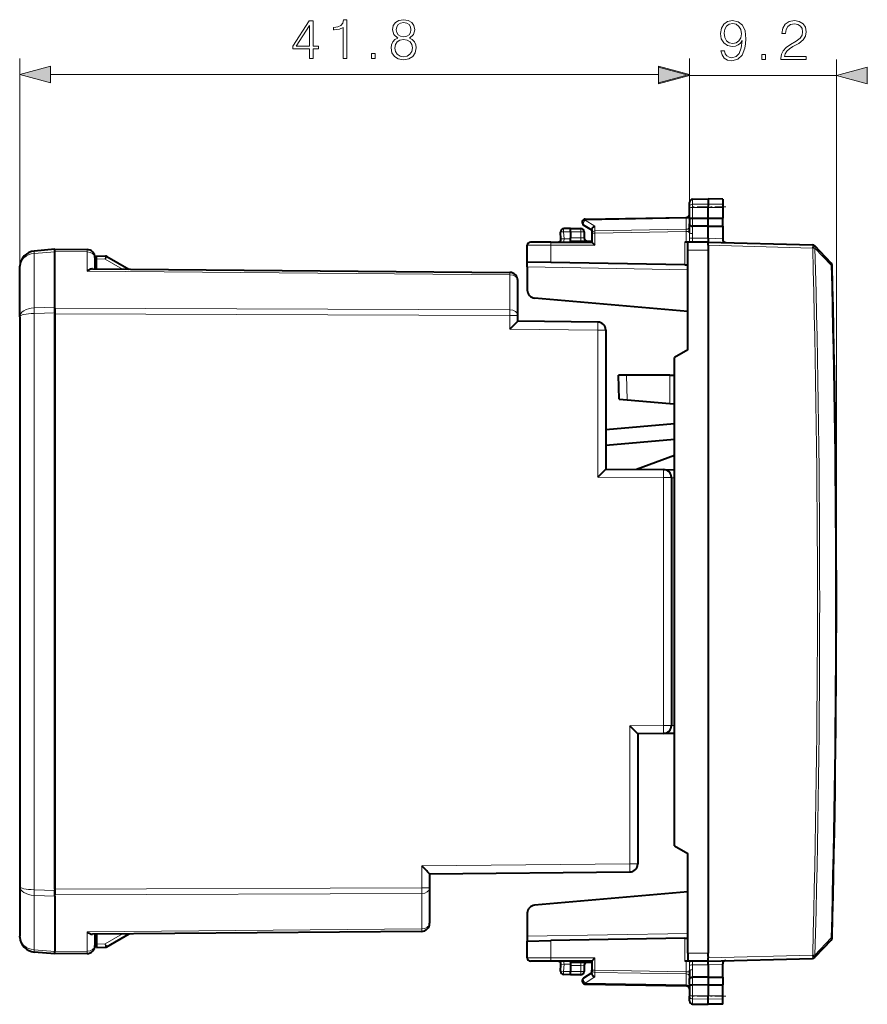
# Model space of a CAD drawing. Extents: x 0 to 420, y 0 to 297.
# Drawn here: x 202 to 255, y 119 to 180 of the extents above; entities that cross this region are included whole.
import ezdxf

# ---------------------------------------------------------------- set-up
doc = ezdxf.new("R2010")
doc.units = 0
doc.linetypes.add('DASHDOT', pattern=[18.5, 12, -3, 0.5, -3])

msp = doc.modelspace()

# ---------------------------------------------------------------- linework, layer by layer
at = {"color": 7, "lineweight": 18}
for p, q in [((201.69754, 164.593506), (201.69754, 177.613464)), ((243.521759, 168.342072), (243.521759, 177.613464)), ((243.521759, 168.342072), (243.521759, 177.554291)), ((252.696747, 143.702316), (252.696747, 177.554291)), ((203.629395, 176.613464), (241.589905, 176.613464)), ((243.521759, 176.554291), (252.696747, 176.554291)), ((243.718262, 168.514801), (243.718262, 168.835236)), ((243.718262, 168.514801), (244.696762, 168.530045)), ((243.718262, 168.317169), (243.718262, 168.514801)), ((245.596756, 168.516022), (244.696762, 168.530045)), ((243.718262, 167.646622), (243.718262, 168.317169)), ((243.718262, 168.317169), (244.696762, 168.313965)), ((245.596756, 168.316925), (244.696762, 168.313965)), ((237.016815, 167.530212), (243.326691, 167.640366)), ((237.616821, 167.139664), (237.016815, 167.530212)), ((243.325378, 167.698547), (243.326691, 167.640366)), ((243.326691, 167.640366), (243.326691, 166.957352)), ((243.719238, 167.646622), (243.719238, 167.155518)), ((236.096756, 166.802399), (235.66478, 166.794861)), ((235.687973, 166.35231), (235.66478, 166.794861)), ((236.096756, 166.802307), (236.746765, 166.802307)), ((236.746765, 167.002319), (236.746765, 166.802307)), ((236.946762, 166.802307), (236.746765, 166.802307)), ((236.746765, 166.802307), (236.746765, 166.421692)), ((237.421753, 166.716278), (237.618271, 166.716278)), ((237.616821, 167.139664), (237.616821, 166.857697)), ((237.616821, 166.857697), (243.326691, 166.957352)), ((237.618271, 166.716278), (243.325256, 166.815903)), ((237.618271, 166.716278), (237.618271, 165.952301)), ((243.326691, 166.957352), (243.325256, 166.815903)), ((243.325256, 166.815903), (243.325256, 166.152313)), ((243.521759, 166.815903), (243.325256, 166.815903)), ((243.51973, 166.427429), (243.521759, 166.724396)), ((243.718262, 166.686859), (243.718262, 167.155518)), ((235.687973, 166.35231), (235.494232, 166.362762)), ((235.687973, 166.35231), (236.096756, 166.35231)), ((236.096756, 166.427368), (236.746765, 166.421692)), ((236.74501, 166.22171), (236.746765, 166.421692)), ((236.746765, 166.421692), (236.94635, 166.418213)), ((243.22525, 166.152313), (243.22525, 164.730759)), ((243.714203, 166.389862), (244.696762, 166.389862)), ((245.596756, 166.366272), (244.696762, 166.389832)), ((203.897552, 165.556427), (202.610382, 165.443817)), ((202.610382, 162.051559), (202.610382, 165.443817)), ((203.897552, 165.559769), (205.901855, 165.542282)), ((205.901855, 165.542282), (205.901855, 165.688721)), ((205.901855, 164.340057), (205.901855, 165.542282)), ((234.870575, 165.952301), (233.396759, 165.952301)), ((234.870575, 164.876587), (234.870575, 165.952301)), ((234.870575, 165.952301), (237.618271, 165.952301)), ((244.696762, 165.652313), (243.421753, 165.652313)), ((244.696762, 165.952377), (251.215149, 165.781693)), ((251.215149, 165.781693), (251.218536, 165.778107)), ((252.374313, 164.71109), (251.358322, 165.781906)), ((206.497543, 165.102249), (207.04248, 165.083221)), ((207.04248, 165.083221), (208.109406, 164.467224)), ((205.901855, 164.340057), (232.301422, 164.10968)), ((233.396759, 164.60231), (243.421753, 164.427322)), ((252.428986, 164.71257), (252.374313, 164.71109)), ((232.301422, 161.924149), (232.301422, 164.10968)), ((203.897552, 162.098206), (202.610382, 162.051559)), ((203.897552, 161.746002), (202.610382, 161.699341)), ((232.301422, 161.924149), (203.897552, 162.026825)), ((202.610382, 161.699341), (202.610382, 125.705276)), ((232.301422, 161.570618), (203.897552, 161.673279)), ((232.301422, 160.710678), (232.301422, 161.570618)), ((232.301422, 161.570618), (232.797043, 161.570618)), ((237.80127, 160.662689), (232.301422, 160.710678)), ((237.80127, 151.482208), (237.80127, 160.662689)), ((237.80127, 160.662689), (238.296906, 160.662689)), ((239.623627, 156.309082), (239.59668, 157.85231)), ((242.296753, 156.078217), (242.296753, 157.85231)), ((237.80127, 151.482208), (241.901184, 151.446442)), ((241.901184, 151.446442), (241.901184, 135.967087)), ((241.901184, 151.446442), (242.396805, 151.446442)), ((242.396805, 151.442108), (242.596756, 151.440369)), ((241.901184, 135.967087), (239.801224, 135.948761)), ((239.801224, 135.948761), (239.801224, 127.316277)), ((241.901184, 135.967087), (242.396805, 135.967087)), ((242.596756, 135.968933), (242.396805, 135.967087)), ((226.801559, 127.202827), (239.801224, 127.316277)), ((240.296844, 127.316277), (239.801224, 127.316277)), ((226.801559, 125.823029), (226.801559, 127.202827)), ((203.897552, 125.65863), (202.610382, 125.705276)), ((203.897552, 125.740234), (226.801559, 125.823029)), ((203.897552, 125.386703), (226.801559, 125.469498)), ((227.29718, 125.823029), (226.801559, 125.823029)), ((226.801559, 125.469498), (226.801559, 123.255859)), ((202.610382, 125.353065), (202.610382, 121.960815)), ((203.897552, 125.306427), (202.610382, 125.353065)), ((226.801559, 123.255859), (205.901855, 123.073471)), ((205.901855, 121.871239), (205.901855, 123.073471)), ((226.801559, 123.255859), (226.801559, 123.109421)), ((207.04248, 122.321404), (208.125061, 122.946434)), ((233.396759, 122.802307), (243.421753, 122.977295)), ((234.870575, 121.452316), (234.870575, 122.528038)), ((243.22525, 122.673866), (243.22525, 121.252312)), ((252.374329, 122.693542), (251.358322, 121.622719)), ((252.428986, 122.692055), (252.374313, 122.693535)), ((203.897552, 121.848206), (202.610382, 121.960815)), ((205.901855, 121.871239), (203.897552, 121.853745)), ((205.901855, 121.871239), (205.901855, 121.724808)), ((206.497543, 122.302368), (207.04248, 122.321404)), ((234.870575, 121.452316), (233.396759, 121.452316)), ((237.618271, 121.452316), (234.870575, 121.452316)), ((236.746765, 120.982925), (236.74501, 121.182922)), ((237.618271, 121.452316), (237.618271, 120.688339)), ((243.325256, 121.252312), (243.325256, 120.588715)), ((244.696762, 121.752312), (243.421753, 121.752312)), ((244.696762, 121.45224), (251.215149, 121.622932)), ((251.218536, 121.626511), (251.215149, 121.622932)), ((235.494537, 121.041885), (235.687973, 121.052307)), ((235.66478, 120.609756), (235.687973, 121.052307)), ((236.096756, 120.602219), (235.66478, 120.609756)), ((235.687973, 121.052307), (236.096756, 121.052307)), ((236.096756, 120.977249), (236.746765, 120.982925)), ((236.746765, 120.60231), (236.096756, 120.60231)), ((236.94635, 120.986412), (236.746765, 120.982925)), ((236.746765, 120.982925), (236.746765, 120.60231)), ((236.746765, 120.60231), (236.946762, 120.60231)), ((236.746765, 120.60231), (236.746765, 120.402313)), ((237.421753, 120.688339), (237.618271, 120.688339)), ((237.616821, 120.264961), (237.616821, 120.546936)), ((243.326691, 120.447266), (237.616821, 120.546936)), ((243.325256, 120.588715), (237.618271, 120.688339)), ((243.325256, 120.588715), (243.521759, 120.588715)), ((243.326691, 120.447266), (243.325256, 120.588715)), ((243.521759, 120.680222), (243.51973, 120.977203)), ((243.714203, 121.014755), (244.696762, 121.014755)), ((243.718262, 120.717773), (243.718262, 120.2491)), ((245.596756, 121.038345), (244.696762, 121.014786)), ((237.616821, 120.264961), (237.016815, 119.874405)), ((243.326691, 120.447266), (243.326691, 119.764259)), ((243.719238, 119.757996), (243.719238, 120.249115)), ((237.016815, 119.874405), (243.326691, 119.764259)), ((243.325378, 119.706085), (243.326691, 119.764259)), ((243.718262, 119.758003), (243.718262, 119.087448)), ((243.718262, 119.087448), (244.696762, 119.090652)), ((243.718262, 118.889824), (243.718262, 119.087448)), ((243.718262, 118.889824), (244.696762, 118.874573)), ((243.718262, 118.569389), (243.718262, 118.889824)), ((245.596756, 119.0877), (244.696762, 119.090652)), ((245.596756, 118.888596), (244.696762, 118.874573))]:
    msp.add_line(p, q, dxfattribs=at)
at = {"color": 7, "lineweight": 40}
for p, q in [((243.521759, 168.342072), (243.521759, 168.635254)), ((243.718262, 168.835236), (244.696762, 168.85231)), ((244.696762, 168.85231), (244.696762, 168.530045)), ((245.596756, 168.836609), (244.696762, 168.85231)), ((244.696762, 168.530045), (244.696762, 168.313965)), ((245.596756, 168.836609), (245.596756, 168.516022)), ((245.596756, 168.516022), (245.596756, 168.316925)), ((243.521759, 167.585968), (243.521759, 168.342072)), ((244.696762, 167.643417), (244.696762, 168.313965)), ((245.596756, 168.316925), (245.596756, 167.646362)), ((237.018265, 167.588791), (243.325256, 167.698883)), ((243.521759, 167.585968), (243.521759, 167.29129)), ((243.521759, 166.724396), (243.521759, 167.29129)), ((243.718262, 167.646622), (244.696762, 167.643417)), ((244.696762, 167.643417), (245.596756, 167.646362)), ((244.696762, 167.152313), (244.696762, 167.643417)), ((245.596756, 167.155273), (245.596756, 167.646301)), ((235.494125, 166.362778), (235.472031, 166.784393)), ((236.096756, 167.002319), (235.668274, 166.994843)), ((236.096756, 166.802399), (236.096741, 167.001907)), ((236.096756, 167.002319), (236.746765, 167.002319)), ((236.096756, 166.802399), (236.096756, 166.427368)), ((237.421753, 166.889801), (236.912659, 167.221207)), ((236.946762, 166.802307), (236.946762, 166.418213)), ((237.421753, 166.937363), (237.421753, 166.716278)), ((237.421753, 166.716278), (237.421753, 166.152313)), ((244.696762, 167.152313), (243.718262, 167.155518)), ((244.696762, 167.152313), (245.596756, 167.155258)), ((244.696762, 166.389862), (244.696762, 167.152313)), ((245.596756, 167.155273), (245.596756, 166.366272)), ((234.874069, 166.152313), (233.596756, 166.152313)), ((234.874069, 166.152313), (237.421753, 166.152313)), ((236.096756, 166.227768), (236.096756, 166.427368)), ((236.096756, 166.227356), (237.421753, 166.21579)), ((236.096756, 166.152313), (236.096756, 166.227356)), ((237.421997, 166.151932), (237.618271, 165.952301)), ((243.421753, 166.152313), (243.22525, 166.152313)), ((244.696762, 166.152313), (243.421753, 166.152313)), ((243.421753, 165.652313), (243.421753, 166.152069)), ((243.581665, 166.154404), (243.543381, 166.152313)), ((244.696762, 166.389862), (244.696762, 166.152313)), ((244.696762, 166.152313), (251.215149, 165.981628)), ((244.696762, 165.952377), (244.696762, 166.151917)), ((245.596756, 166.366272), (245.596756, 166.323578)), ((203.897552, 165.702301), (202.610382, 165.589691)), ((203.897552, 165.706207), (205.901855, 165.688721)), ((203.897552, 165.556427), (203.897552, 165.702103)), ((203.897552, 162.026825), (203.897552, 165.559769)), ((203.897552, 162.098206), (203.897552, 165.556427)), ((233.396759, 164.902313), (233.396759, 165.952301)), ((243.421753, 159.428619), (243.421753, 165.652313)), ((244.696762, 165.952377), (244.696762, 165.870255)), ((244.696762, 165.870255), (244.696762, 165.652313)), ((244.696762, 165.652313), (244.696762, 121.752312)), ((251.35498, 165.919373), (251.358368, 165.915787)), ((252.374359, 164.845154), (251.358368, 165.915787)), ((206.397491, 165.188751), (206.397491, 164.482178)), ((206.497543, 165.302307), (207.047714, 165.283096)), ((206.497543, 165.102249), (206.497543, 165.30191)), ((206.497543, 164.481293), (206.497543, 165.102249)), ((207.140732, 165.256424), (208.513763, 164.463715)), ((233.396759, 164.60231), (233.396759, 164.902313)), ((234.870575, 164.876587), (233.396759, 164.902313)), ((243.22525, 164.730759), (234.870575, 164.876587)), ((201.69754, 164.593506), (201.699768, 164.660233)), ((201.69754, 161.493027), (201.69754, 164.593506)), ((206.254105, 164.483429), (232.301422, 164.256104)), ((233.396759, 164.60231), (233.396759, 163.160477)), ((243.22525, 164.730743), (243.421661, 164.727325)), ((232.797043, 161.570618), (232.797043, 163.756134)), ((243.421753, 161.825241), (233.85318, 162.662384)), ((203.897552, 162.026825), (203.897552, 161.673279)), ((203.897552, 161.746002), (203.897552, 162.026825)), ((203.897552, 161.746002), (203.897552, 125.65863)), ((201.69754, 161.493027), (201.69754, 125.911591)), ((203.897552, 125.740234), (203.897552, 161.673279)), ((232.797043, 161.206329), (232.797043, 161.570618)), ((237.80127, 161.162659), (232.797043, 161.206329)), ((238.296906, 160.662689), (238.296906, 151.977844)), ((243.421753, 159.428619), (242.596756, 158.952316)), ((242.596756, 128.452316), (242.596756, 158.952316)), ((239.12294, 156.35231), (239.096756, 157.85231)), ((239.59668, 157.85231), (239.097015, 157.85231)), ((242.296753, 157.85231), (239.59668, 157.85231)), ((242.296753, 157.85231), (242.596756, 157.85231)), ((239.123199, 156.352295), (239.623627, 156.309082)), ((239.623627, 156.309082), (242.296753, 156.078217)), ((242.296753, 156.078217), (242.596756, 156.052307)), ((238.296906, 154.449066), (242.596756, 154.825256)), ((242.596756, 153.821457), (238.296906, 153.445267)), ((242.596756, 152.826141), (240.220032, 151.961075)), ((238.296906, 151.977859), (241.901184, 151.946411)), ((241.901184, 151.946411), (242.596756, 151.940338)), ((242.396805, 151.446442), (242.396805, 135.967087)), ((241.901184, 135.467117), (240.296844, 135.453125)), ((240.296844, 135.453125), (240.296844, 127.316277)), ((242.596756, 135.47319), (241.901184, 135.467117)), ((242.596756, 128.452316), (243.421753, 127.975998)), ((243.421753, 121.752312), (243.421753, 127.975998)), ((227.29718, 126.707184), (239.801224, 126.816307)), ((227.29718, 126.707207), (227.29718, 125.823029)), ((201.69754, 125.911591), (201.69754, 122.811119)), ((203.897552, 125.740234), (203.897552, 125.386703)), ((203.897552, 125.306427), (203.897552, 125.65863)), ((227.29718, 125.823029), (227.29718, 123.60939)), ((243.421753, 125.579384), (233.85318, 124.742241)), ((203.897552, 125.306427), (203.897552, 121.848206)), ((233.396759, 124.244148), (233.396759, 122.802307)), ((226.801559, 123.109421), (206.254105, 122.930099)), ((201.699768, 122.744385), (201.69754, 122.811119)), ((206.397491, 122.931351), (206.397491, 122.22477)), ((206.497543, 122.932236), (206.497543, 122.302368)), ((207.140732, 122.148193), (208.529434, 122.949966)), ((233.396759, 122.802307), (233.396759, 122.502312)), ((233.396759, 122.502312), (234.870575, 122.528038)), ((233.396759, 121.452316), (233.396759, 122.502312)), ((243.22525, 122.673866), (234.870575, 122.528038)), ((243.22525, 122.673866), (243.421661, 122.677299)), ((252.374359, 122.559471), (251.358368, 121.488838)), ((203.897552, 121.702316), (202.610382, 121.814926)), ((203.897552, 121.702522), (203.897552, 121.848206)), ((206.497543, 122.302368), (206.497543, 122.102715)), ((206.497543, 122.10231), (207.047714, 122.121521)), ((205.901855, 121.724808), (203.897552, 121.707314)), ((234.874069, 121.252312), (233.596756, 121.252312)), ((237.421753, 121.252312), (234.874069, 121.252312)), ((236.096756, 121.177261), (236.096756, 121.252312)), ((236.096756, 121.177261), (237.421753, 121.188828)), ((236.096756, 121.176857), (236.096756, 120.977249)), ((237.421753, 121.252312), (237.421753, 120.688339)), ((237.421997, 121.252693), (237.618271, 121.452316)), ((243.421753, 121.252312), (243.22525, 121.252312)), ((243.421753, 121.752312), (243.421753, 121.252563)), ((244.696762, 121.252312), (243.421753, 121.252312)), ((243.543381, 121.252312), (243.581909, 121.250183)), ((244.696762, 121.53437), (244.696762, 121.752312)), ((244.696762, 121.53437), (244.696762, 121.45224)), ((244.696762, 121.252716), (244.696762, 121.45224)), ((244.696762, 121.252312), (251.215149, 121.423004)), ((244.696762, 121.014755), (244.696762, 121.252312)), ((251.358368, 121.488838), (251.35498, 121.48526)), ((235.472031, 120.620224), (235.494125, 121.041847)), ((236.096741, 120.402718), (236.096756, 120.602219)), ((236.096756, 120.977249), (236.096756, 120.602219)), ((236.946762, 120.98642), (236.946762, 120.60231)), ((237.421753, 120.467262), (237.421753, 120.688339)), ((243.521759, 120.680222), (243.521759, 120.113342)), ((244.696762, 121.014755), (244.696762, 120.252312)), ((245.596756, 121.038345), (245.596756, 121.081047)), ((245.596756, 120.249359), (245.596756, 121.038345)), ((236.096756, 120.402313), (235.668274, 120.40979)), ((236.746765, 120.402313), (236.096756, 120.402313)), ((237.421753, 120.514816), (236.912659, 120.183418)), ((243.521759, 119.818657), (243.521759, 120.113342)), ((244.696762, 120.252312), (243.718262, 120.2491)), ((244.696762, 120.252312), (245.596756, 120.249359)), ((244.696762, 120.252312), (244.696762, 119.761208)), ((245.596756, 120.249344), (245.596756, 119.758324)), ((237.018265, 119.815826), (243.325256, 119.705742)), ((243.521759, 119.818657), (243.521759, 119.062546)), ((244.696762, 119.761208), (243.718262, 119.757996)), ((244.696762, 119.761208), (244.696762, 119.090652)), ((244.696762, 119.761208), (245.596756, 119.758255)), ((245.596756, 119.0877), (245.596756, 119.75827)), ((243.521759, 118.769363), (243.521759, 119.062546)), ((244.696762, 118.874573), (244.696762, 119.090652)), ((244.696762, 118.552307), (244.696762, 118.874573)), ((245.596756, 118.888596), (245.596756, 119.0877)), ((245.596756, 118.568024), (245.596756, 118.888596)), ((243.718262, 118.569389), (244.696762, 118.552307)), ((243.718262, 118.569389), (244.696762, 118.552307)), ((245.596756, 118.568024), (244.696762, 118.552307)), ((245.596756, 118.568024), (244.696762, 118.552307))]:
    msp.add_line(p, q, dxfattribs=at)
at = {"color": 7, "linetype": 'DASHDOT', "lineweight": 18, "ltscale": 0.056355}
for p, q in [((245.784607, 168.351532), (243.530426, 168.351532)), ((245.784607, 119.053093), (243.530426, 119.053093))]:
    msp.add_line(p, q, dxfattribs=at)
at = {"color": 7, "lineweight": 18}
for points in [[(219.79776, 177.613464), (220.027252, 177.613464), (220.027252, 178.214996), (220.347137, 178.214996), (220.347137, 178.399277), (220.027252, 178.399277), (220.027252, 179.97438), (219.78038, 179.97438), (218.751175, 178.399277), (218.751175, 178.214996), (219.79776, 178.214996)], [(219.79776, 178.399277), (218.959793, 178.399277), (219.79776, 179.685791)], [(221.897202, 177.613464), (222.126694, 177.613464), (222.126694, 180.043915), (221.925018, 180.043915), (221.872864, 179.82486), (221.758118, 179.675354), (221.566879, 179.58844), (221.309586, 179.564087), (221.29567, 179.564087), (221.29567, 179.414581), (221.330444, 179.414581), (221.671204, 179.445862), (221.897202, 179.550171)], [(225.306808, 178.899963), (225.129471, 178.799133), (224.997345, 178.656586), (224.913895, 178.479248), (224.886078, 178.277588), (224.938232, 177.975067), (225.094696, 177.742126), (225.341568, 177.596069), (225.67189, 177.543915), (225.998734, 177.596069), (226.245605, 177.742126), (226.402069, 177.971603), (226.457703, 178.277588), (226.426422, 178.479248), (226.346436, 178.656586), (226.210846, 178.799133), (226.036987, 178.899963), (226.283859, 179.11554), (226.36731, 179.41806), (226.318634, 179.671875), (226.179535, 179.870071), (225.96048, 179.998718), (225.67189, 180.043915), (225.379822, 179.998718), (225.160767, 179.870071), (225.021683, 179.671875), (224.976486, 179.41806), (225.056458, 179.11554)], [(225.212921, 179.411102), (225.240738, 179.595383), (225.331146, 179.737946), (225.477173, 179.82486), (225.67189, 179.85965), (225.863129, 179.82486), (226.009171, 179.737946), (226.099579, 179.595383), (226.130859, 179.411102), (226.099579, 179.233765), (226.009171, 179.098175), (225.866608, 179.01123), (225.67189, 178.983429), (225.473694, 179.01123), (225.331146, 179.098175), (225.240738, 179.233765)], [(245.701691, 178.100189), (245.489594, 178.100189), (245.555649, 177.839417), (245.694733, 177.644684), (245.896408, 177.526474), (246.16066, 177.484741), (246.539658, 177.571686), (246.817825, 177.828979), (246.98819, 178.260132), (247.029922, 178.534821), (247.047302, 178.854706), (246.991669, 179.341492), (246.831726, 179.696152), (246.567474, 179.911728), (246.212814, 179.984741), (245.899872, 179.925629), (245.663437, 179.769165), (245.513931, 179.51535), (245.461777, 179.188507), (245.510452, 178.847748), (245.659958, 178.593933), (245.88945, 178.43399), (246.191956, 178.378357), (246.393616, 178.399216), (246.563995, 178.472229), (246.703079, 178.586975), (246.810867, 178.746918), (246.758713, 178.277527), (246.637024, 177.940247), (246.442291, 177.735107), (246.17804, 177.669037), (245.993759, 177.696854), (245.851196, 177.780304), (245.753845, 177.91243)], [(245.698212, 179.198944), (245.729507, 179.452759), (245.833817, 179.643997), (245.997238, 179.758743), (246.230194, 179.800476), (246.449249, 179.755264), (246.61615, 179.626617), (246.723938, 179.424942), (246.762192, 179.164169), (246.720459, 178.920776), (246.609192, 178.733002), (246.438828, 178.60437), (246.223236, 178.562637), (246.000717, 178.60437), (245.833817, 178.726059), (245.732986, 178.924255)], [(249.236465, 177.554291), (250.804611, 177.554291), (250.804611, 177.749008), (249.462463, 177.749008), (249.504196, 177.919373), (249.608505, 178.075851), (249.764969, 178.218414), (249.984024, 178.360962), (250.345642, 178.566116), (250.62381, 178.781693), (250.769836, 179.011169), (250.818512, 179.282379), (250.766357, 179.570984), (250.616852, 179.793518), (250.383881, 179.932587), (250.08139, 179.984741), (249.751068, 179.929108), (249.507675, 179.772644), (249.351196, 179.522308), (249.292084, 179.17807), (249.521576, 179.17807), (249.556351, 179.438843), (249.664139, 179.626617), (249.837982, 179.737885), (250.074432, 179.779602), (250.28653, 179.744843), (250.449951, 179.647476), (250.550781, 179.487534), (250.589035, 179.275421), (250.550781, 179.070282), (250.439514, 178.896423), (250.185699, 178.708679), (249.831039, 178.496582), (249.566772, 178.305328), (249.379028, 178.103668), (249.267761, 177.881134), (249.232986, 177.627319)], [(225.122528, 178.27063), (225.157288, 178.493164), (225.265076, 178.660065), (225.438934, 178.760895), (225.67189, 178.799133), (225.901382, 178.760895), (226.071747, 178.660065), (226.183014, 178.496643), (226.221268, 178.28801), (226.179535, 178.058533), (226.068268, 177.881195), (225.894424, 177.766449), (225.67189, 177.72821), (225.449371, 177.766449), (225.275513, 177.881195), (225.160767, 178.051575)], [(223.6698, 177.613464), (223.899292, 177.613464), (223.899292, 177.922913), (223.6698, 177.922913)], [(248.041046, 177.554291), (248.270538, 177.554291), (248.270538, 177.863739), (248.041046, 177.863739)], [(203.629395, 177.131104), (201.69754, 176.613464), (203.629395, 176.095825)], [(241.589905, 176.095825), (243.521759, 176.613464), (241.589905, 177.131104)], [(241.589905, 176.036652), (243.521759, 176.554291), (241.589905, 177.07193)], [(254.628601, 177.07193), (252.696747, 176.554291), (254.628601, 176.036652)]]:
    msp.add_lwpolyline(points, close=True, dxfattribs=at)
for points in [[(243.521759, 168.342072), (243.524246, 168.369003), (243.531647, 168.395386), (243.543701, 168.420242), (243.566895, 168.450699), (243.612122, 168.485718), (243.670166, 168.508331), (243.718262, 168.514801)], [(243.521759, 168.342072), (243.522125, 168.340759), (243.522781, 168.33989), (243.525085, 168.338135), (243.530899, 168.335541), (243.550125, 168.330688), (243.614349, 168.322937), (243.718262, 168.317169)], [(243.558533, 166.15239), (243.608948, 166.154297), (243.632782, 166.156769), (243.665207, 166.163528), (243.688904, 166.173874), (243.705292, 166.188477), (243.711792, 166.199448), (243.715851, 166.211395), (243.718384, 166.228348), (243.718811, 166.240082), (243.717911, 166.264145), (243.713593, 166.326508), (243.714203, 166.389862)], [(243.543381, 121.252312), (243.596222, 121.251144), (243.62146, 121.249214), (243.656403, 121.243492), (243.682922, 121.2341), (243.693542, 121.227623), (243.702042, 121.220039), (243.709778, 121.209229), (243.714767, 121.197266), (243.718079, 121.180061), (243.718765, 121.168091), (243.718094, 121.143486), (243.713654, 121.079666), (243.714203, 121.014755)], [(243.521759, 119.062546), (243.522125, 119.063858), (243.522781, 119.064735), (243.525085, 119.06649), (243.530899, 119.069092), (243.550125, 119.073929), (243.614349, 119.08168), (243.718262, 119.087448)], [(243.521759, 119.062546), (243.524246, 119.035614), (243.531647, 119.009239), (243.543701, 118.984383), (243.566895, 118.953918), (243.612122, 118.918907), (243.670166, 118.896294), (243.718262, 118.889824)]]:
    msp.add_lwpolyline(points, dxfattribs=at)
at = {"color": 7, "lineweight": 40}
for points in [[(243.521759, 167.585968), (243.524033, 167.598724), (243.532211, 167.611038), (243.547668, 167.621887), (243.561493, 167.627808), (243.578201, 167.632874), (243.609619, 167.63916), (243.64502, 167.643402), (243.718262, 167.646622)], [(243.521759, 167.29129), (243.522949, 167.273621), (243.527069, 167.255249), (243.532089, 167.242493), (243.539124, 167.229904), (243.548279, 167.217743), (243.559494, 167.206329), (243.572601, 167.195862), (243.587448, 167.186508), (243.60614, 167.177338), (243.626602, 167.169708), (243.671265, 167.159302), (243.718262, 167.155518)], [(237.421753, 166.937363), (237.422806, 166.95224), (237.425903, 166.967468), (237.431824, 166.985107), (237.440033, 167.002594), (237.460663, 167.033905), (237.475815, 167.051544), (237.492706, 167.068176), (237.53067, 167.097778), (237.572601, 167.121857), (237.616821, 167.139664)], [(206.254105, 164.483429), (206.212921, 164.480682), (206.168823, 164.472061), (206.122513, 164.458023), (206.0867, 164.444229), (206.050232, 164.427856), (205.976196, 164.388077), (205.901855, 164.340057)], [(205.901855, 123.073471), (205.976196, 123.025452), (206.050232, 122.985672), (206.0867, 122.969299), (206.122513, 122.955498), (206.168823, 122.941467), (206.212921, 122.932846), (206.254105, 122.930099)], [(237.421753, 120.467262), (237.422806, 120.452377), (237.425903, 120.437149), (237.431824, 120.419518), (237.440033, 120.402039), (237.460663, 120.370712), (237.475815, 120.353065), (237.492706, 120.336449), (237.53067, 120.306839), (237.572601, 120.282768), (237.616821, 120.264961)], [(243.521759, 120.113342), (243.522949, 120.131012), (243.527069, 120.149384), (243.532089, 120.16214), (243.539124, 120.174721), (243.548279, 120.186874), (243.559494, 120.198303), (243.572601, 120.208771), (243.587448, 120.218117), (243.60614, 120.227295), (243.626602, 120.234924), (243.671265, 120.245323), (243.718262, 120.2491)], [(243.521759, 119.818657), (243.524033, 119.805893), (243.532211, 119.793579), (243.547668, 119.78273), (243.561493, 119.776825), (243.578201, 119.771759), (243.609619, 119.765457), (243.64502, 119.761215), (243.718262, 119.758003)]]:
    msp.add_lwpolyline(points, dxfattribs=at)
for centre, radius, start, end in [((243.721756, 168.635254), 0.2, 90.999997, 179.999995), ((243.321762, 167.898849), 0.2, 270.999999, 360), ((237.021759, 167.388824), 0.2, 90.999997, 236.93861), ((235.671753, 166.794861), 0.2, 90.999997, 183.000005), ((236.746765, 166.802307), 0.2, 0, 90.000003), ((233.596756, 165.952301), 0.2, 90.000003, 179.999995), ((235.294403, 166.35231), 0.2, 269.999997, 3), ((237.146759, 166.418213), 0.2, 180.000005, 269.5), ((245.796753, 166.323578), 0.2, 180.00005, 268.499999), ((202.69754, 164.593506), 1, 95.000002, 176.173815), ((205.897491, 165.188751), 0.499987, 0, 89.499999), ((251.2099, 165.781693), 0.2, 43.5, 88.499997), ((207.040726, 165.083221), 0.2, 60.000002, 88), ((252.229279, 164.707489), 0.2, 1.459073, 43.5), ((232.297058, 163.756134), 0.499987, 0.000087, 89.499999), ((-572.436401, 143.702316), 825.133161, 358.540927, 1.459073), ((233.896759, 163.160477), 0.5, 180.000005, 264.999998), ((200.50209, 193.084839), 45.378872, 314.486778, 315.371773), ((237.796921, 160.662689), 0.499987, 0, 89.499999), ((204.843933, 185.009537), 47.013103, 314.508813, 315.363044), ((241.89682, 151.446442), 0.499987, 0, 89.499999), ((206.999023, 102.576973), 46.793422, 44.634907, 45.493151), ((241.89682, 135.967087), 0.499987, 270.500001, 0), ((239.796875, 127.316277), 0.499987, 270.500001, 360), ((194.999268, 94.825737), 45.383035, 44.628231, 45.513143), ((233.896759, 124.244148), 0.5, 95.000002, 179.999995), ((226.797195, 123.60939), 0.499987, 270.500001, 360), ((202.69754, 122.811119), 1, 183.826185, 264.999998), ((252.229279, 122.697144), 0.2, 316.5, 358.540927), ((205.897491, 122.22477), 0.499987, 270.500001, 0), ((207.040726, 122.321404), 0.2, 272, 299.999998), ((233.596756, 121.452316), 0.2, 179.999995, 269.999997), ((235.294403, 121.052307), 0.2, 357, 90.000003), ((237.146759, 120.98642), 0.2, 90.5, 180.000005), ((245.796753, 121.081047), 0.2, 91.500001, 179.99995), ((251.2099, 121.622932), 0.2, 271.500003, 316.5), ((235.671753, 120.609756), 0.2, 176.999995, 269.000003), ((236.746765, 120.60231), 0.2, 269.999997, 0), ((237.021759, 120.0158), 0.2, 123.06139, 250.757674), ((237.022278, 120.018578), 0.202799, 250.878193, 268.867238), ((243.321762, 119.505768), 0.2, 0, 89.000001), ((243.721756, 118.769363), 0.2, 180.000005, 269.000003), ((243.721756, 118.769363), 0.2, 180.000005, 269.000003)]:
    msp.add_arc(centre, radius, start, end, dxfattribs=at)
at = {"color": 7, "lineweight": 18}
for centre, radius, start, end in [((232.908966, 166.686066), 10.809297, 358.429749, 0.004147), ((251.138107, 166.352493), 7.618799, 179.436555, 181.505587), ((-572.428894, 143.702316), 825.07072, 358.54092, 1.45908), ((251.138107, 121.052124), 7.618801, 178.494413, 180.563445), ((232.907516, 120.718582), 10.810748, 359.995726, 1.569913)]:
    msp.add_arc(centre, radius, start, end, dxfattribs=at)
for centre, major_axis, ratio, start_param, end_param in [((237.021759, 167.388824), (0.1091, 0.167618), 0.498449, 0.953216347, 3.141592654), ((237.021759, 167.388824), (0.003494, -0.199966), 0.01745, 3.141592654, 3.92668623), ((243.321762, 167.781769), (0.199997, 0), 0.707214, 4.737069157, 6.283185307), ((235.671753, 166.794861), (0.199722, 0.010468), 0.001828, 1.605655054, 3.141592654), ((235.671753, 166.794861), (0.003494, -0.199966), 0.034894, 3.141592654, 4.7117799), ((237.621765, 166.716278), (-0.199997, 0), 0.707214, 4.737069157, 6.283185307), ((237.621765, 166.716278), (0.003494, -0.199966), 0.01745, 3.92668623, 4.712084394), ((243.321762, 167.098755), (0.199997, 0), 0.707214, 4.737069157, 6.283185307), ((243.721756, 166.724396), (0.199997, 0), 0.187796, 3.141592654, 4.694935688), ((234.874069, 165.952301), (0, -0.199997), 0.017452, 3.141592654, 4.71238898), ((235.681, 166.35231), (0, 0.199997), 0.034899, 3.141594379, 4.71238889), ((243.717697, 166.427429), (0.199921, -0.005501), 0.18819, 3.286826109, 4.700109273), ((202.69754, 164.593506), (1, 0.000008), 0.853554, 1.65804838, 3.141583322), ((202.653961, 165.091614), (-0.043579, 0.4981), 0.036078, 0, 0.782246775), ((205.897491, 165.188751), (0.499985, 0), 0.707107, 0, 1.562069681), ((251.2099, 165.781693), (-0.005234, -0.199928), 0.026168, 1.571481559, 3.141592654), ((251.2099, 165.781693), (-0.145081, -0.137672), 0.018022, 1.589785555, 3.141592654), ((-571.871155, 143.702316), (0, -823.667786), 0.999657, 1.543991286, 1.597601367), ((251.213287, 165.778107), (-0.145081, -0.137672), 0.018022, 1.589785555, 3.141592654), ((251.213287, 165.778107), (-0.199921, -0.005356), 0.000702, 1.596966865, 2.382365029), ((-571.872742, 143.702316), (0, -823.809204), 0.999657, 1.543991286, 1.597601367), ((251.213287, 165.778107), (0.145081, 0.137672), 0.57628, 5.281673016, 6.283185307), ((207.040726, 165.083221), (-0.006973, -0.199875), 0.008721, 1.571100878, 3.141592654), ((207.040726, 165.083221), (0.100006, 0.173203), 0.007557, 4.716752262, 6.283185307), ((252.229279, 164.707489), (0.145081, 0.137672), 0.576835, 5.280925117, 6.283185307), ((232.297058, 163.756134), (-0.004364, -0.499969), 0.003615, 2.356226034, 3.141592654), ((232.297058, 163.756134), (0.499985, 0), 0.707107, 0, 1.562069681), ((202.697556, 161.493027), (1.000015, -0.000008), 0.560659, 1.658072445, 3.14159458), ((202.653961, 161.699341), (-0.018112, 0.499672), 0.087099, 0.785393182, 1.567639957), ((232.297058, 161.570618), (0.001801, 0.499985), 0.008726, 4.712420525, 5.497787144), ((232.297058, 161.570618), (-0.499985, 0), 0.707107, 3.141592654, 4.703662334), ((202.69751, 161.493042), (0.999969, 0.000008), 0.207108, 1.658034561, 3.141594017), ((237.796921, 160.662689), (-0.004364, -0.499969), 0.008726, 1.570872479, 3.141592654), ((241.89682, 151.446442), (-0.004364, -0.499969), 0.008726, 1.570872479, 3.141592654), ((241.89682, 135.967087), (-0.004364, 0.499969), 0.008726, 3.141592654, 4.712312828), ((239.796875, 127.316277), (0.004364, -0.499969), 0.008726, 0, 1.57072018), ((202.69751, 125.911591), (0.999969, -0.000008), 0.207108, 3.14159129, 4.625150746), ((202.697556, 125.911598), (1.000015, 0.000008), 0.560659, 3.141590727, 4.625112862), ((202.653961, 125.705276), (0.018112, 0.499672), 0.087099, 1.573952696, 2.356199472), ((226.797195, 125.823029), (0.001801, -0.499985), 0.008726, 0.785398163, 1.570764782), ((226.797195, 125.823029), (0.499985, 0), 0.707107, 4.721115627, 6.283185307), ((226.797195, 123.60939), (-0.499985, 0), 0.707107, 1.579522973, 3.141592654), ((202.69754, 122.811111), (1, -0.000008), 0.853554, 3.141601986, 4.625136927), ((252.229279, 122.697144), (0.145081, -0.137672), 0.576835, 0, 1.00226019), ((202.653961, 122.313019), (0.043579, 0.4981), 0.036078, 2.359345878, 3.141592654), ((205.897491, 122.22477), (-0.499985, 0), 0.707107, 1.579522973, 3.141592654), ((207.040726, 122.321404), (0.100006, -0.173203), 0.007557, 0, 1.566433045), ((207.040726, 122.321404), (-0.006973, 0.199875), 0.008721, 3.141592654, 4.712084429), ((234.874069, 121.452316), (0, -0.199997), 0.017452, 4.71238898, 6.283185307), ((235.681, 121.052307), (0, 0.199997), 0.034899, 4.712388938, 6.283185307), ((251.2099, 121.622932), (0.005234, -0.199928), 0.026168, 0, 1.570111094), ((251.2099, 121.622932), (-0.145081, 0.137672), 0.018022, 3.141592654, 4.693399752), ((251.213287, 121.626511), (-0.199921, 0.005356), 0.000702, 3.900820279, 4.686218442), ((251.213287, 121.626511), (-0.145081, 0.137672), 0.018022, 3.141592654, 4.693399752), ((251.213287, 121.626511), (0.145081, -0.137672), 0.57628, 0, 1.001512292), ((235.671753, 120.609756), (-0.199722, 0.010468), 0.001828, 0, 1.535937599), ((235.671753, 120.609756), (-0.003494, -0.199966), 0.034894, 4.712998061, 6.283185307), ((237.621765, 120.688339), (0.199997, 0), 0.707214, 3.141592654, 4.687708803), ((237.621765, 120.688339), (-0.003494, -0.199966), 0.01745, 4.712693567, 5.49809173), ((243.717697, 120.977203), (0.199921, 0.005501), 0.188191, 1.583076033, 2.996358991), ((243.721756, 120.680222), (-0.199997, 0), 0.187796, 4.729842273, 6.283185307), ((237.021759, 120.0158), (-0.1091, 0.167618), 0.498449, 0, 2.188376306), ((243.321762, 120.30587), (-0.199997, 0), 0.707214, 3.141592654, 4.687708803), ((237.021759, 120.0158), (-0.003494, -0.199966), 0.01745, 5.49809173, 6.283185307), ((243.321762, 119.622864), (-0.199997, 0), 0.707214, 3.141592654, 4.687708803)]:
    msp.add_ellipse(centre, major_axis=major_axis, ratio=ratio, start_param=start_param, end_param=end_param, dxfattribs=at)
at = {"color": 7, "lineweight": 40}
for centre, major_axis, start_param, end_param in [((203.893188, 165.206238), (-0.004364, -0.499969), 2.356216652, 3.14158515), ((203.893188, 122.207283), (0.004364, -0.499969), 0.000007505, 0.785376003)]:
    msp.add_ellipse(centre, major_axis=major_axis, ratio=0.003615, start_param=start_param, end_param=end_param, dxfattribs=at)
at = {"color": 7, "lineweight": 18}
for points in [[(203.629395, 177.131104), (201.69754, 176.613464), (203.629395, 177.131104), (203.629395, 176.095825)], [(241.589905, 176.095825), (243.521759, 176.613464), (241.589905, 176.095825), (241.589905, 177.131104)], [(241.589905, 176.036652), (243.521759, 176.554291), (241.589905, 176.036652), (241.589905, 177.07193)], [(254.628601, 177.07193), (252.696747, 176.554291), (254.628601, 177.07193), (254.628601, 176.036652)]]:
    msp.add_solid(points, dxfattribs=at)

doc.saveas('drawing.dxf')
